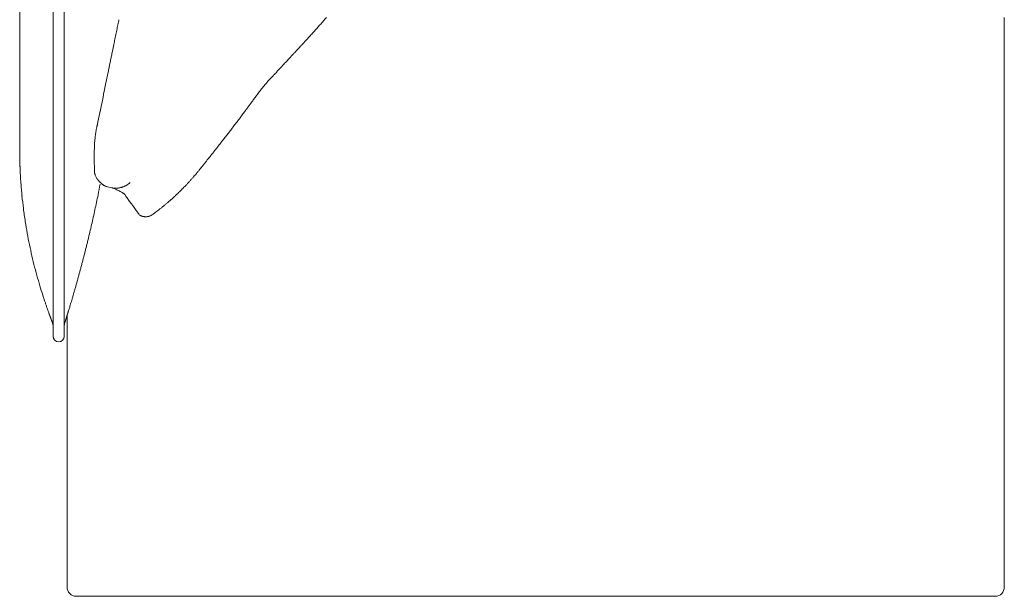
# Model space of a CAD drawing. Units: inches. Extents: x 2335 to 122951, y 2264 to 21820.
# Drawn here: x 7401 to 8246, y 16589 to 17084 of the extents above; entities that cross this region are included whole.
import ezdxf

# ---------------------------------------------------------------- set-up
doc = ezdxf.new("R2010")
doc.units = ezdxf.units.IN
doc.header["$MEASUREMENT"] = 0
doc.layers.get('0').update_dxf_attribs({"lineweight": 13})

msp = doc.modelspace()

# ---------------------------------------------------------------- linework, layer by layer
at = {"lineweight": 13}
for p, q in [((7429.51, 16862.42), (7429.51, 17368.97)), ((7439.07, 17368.97), (7439.07, 16862.42)), ((7400.81, 17093.99), (7400.81, 17076.61)), ((7485.07, 17079.23), (7485.53, 17081.46)), ((8245.51, 16986.91), (8245.51, 17085.57)), ((7400.81, 17076.61), (7400.81, 17059.31)), ((7400.81, 17059.31), (7400.81, 17057.19)), ((7400.81, 17057.19), (7400.81, 17054.96)), ((7400.81, 17054.96), (7400.81, 17053.01)), ((7640.16, 17059.1), (7642.04, 17061.08)), ((7400.81, 17053.01), (7400.81, 17052.45)), ((7400.81, 17052.45), (7400.81, 17050.99)), ((7400.81, 17050.99), (7400.81, 17049.47)), ((7400.81, 17049.47), (7400.81, 17048.66)), ((7400.81, 17048.66), (7400.81, 17042.89)), ((7478.1, 17045.65), (7478.41, 17047.24)), ((7400.81, 17042.89), (7400.81, 17036.13)), ((7624.35, 17042.11), (7625.34, 17043.17)), ((7400.81, 17036.13), (7400.81, 17022.62)), ((7400.81, 17022.62), (7400.81, 17009.59)), ((7400.81, 17009.59), (7400.81, 16997.84)), ((7400.81, 16997.84), (7400.81, 16987.97)), ((7400.81, 16987.97), (7400.81, 16980.44)), ((8245.51, 16888.25), (8245.51, 16986.91)), ((7400.81, 16980.44), (7400.81, 16975.52)), ((7400.81, 16975.52), (7400.81, 16973.11)), ((7400.81, 16973.11), (7400.81, 16972.86)), ((7400.81, 16972.86), (7400.81, 16972.79)), ((7400.81, 16972.79), (7400.81, 16972.76)), ((7400.81, 16972.76), (7400.81, 16971.59)), ((7400.81, 16971.59), (7400.81, 16971.02)), ((7464.76, 16966.39), (7464.76, 16967.7)), ((7464.76, 16966.03), (7464.76, 16966.39)), ((7464.76, 16966), (7464.76, 16966.03)), ((7464.76, 16965.96), (7464.76, 16966)), ((7464.76, 16965.89), (7464.76, 16965.96)), ((7464.76, 16965.71), (7464.76, 16965.89)), ((7464.76, 16965.08), (7464.76, 16965.71)), ((7465.07, 16952.06), (7465.07, 16952.02)), ((7465.07, 16952.02), (7465.11, 16951.98)), ((7474.17, 16940.98), (7474.56, 16940.84)), ((7476.04, 16940.38), (7479.86, 16939.46)), ((7479.86, 16939.46), (7479.97, 16939.42)), ((7514.68, 16916.53), (7514.68, 16916.53)), ((8245.51, 16863.59), (8245.51, 16888.25)), ((7429.51, 16812.28), (7429.51, 16862.42)), ((7439.07, 16862.42), (7439.07, 16812.28)), ((8245.51, 16838.93), (8245.51, 16863.59)), ((8245.51, 16789.6), (8245.51, 16838.93)), ((7441.47, 16774.24), (7441.47, 16829.9)), ((8245.51, 16740.31), (8245.51, 16789.6)), ((7441.47, 16702.66), (7441.47, 16774.24)), ((8245.51, 16715.64), (8245.51, 16740.31)), ((8245.51, 16703.29), (8245.51, 16715.64)), ((7441.47, 16677.67), (7441.47, 16702.66)), ((8245.51, 16690.98), (8245.51, 16703.29)), ((8245.51, 16684.79), (8245.51, 16690.98)), ((8245.51, 16681.71), (8245.51, 16684.79)), ((7441.47, 16676.26), (7441.47, 16677.67)), ((7441.47, 16674.77), (7441.47, 16676.26)), ((7441.47, 16673.46), (7441.47, 16674.77)), ((8245.51, 16678.63), (8245.51, 16681.71)), ((8245.51, 16677.85), (8245.51, 16678.63)), ((8245.51, 16677.11), (8245.51, 16677.85)), ((8245.51, 16676.72), (8245.51, 16677.11)), ((8245.51, 16676.33), (8245.51, 16676.72)), ((8245.51, 16676.12), (8245.51, 16676.33)), ((8245.51, 16675.94), (8245.51, 16676.12)), ((8245.51, 16675.55), (8245.51, 16675.94)), ((8245.51, 16674.03), (8245.51, 16675.55)), ((7441.47, 16671.59), (7441.47, 16673.46)), ((7441.47, 16669.32), (7441.47, 16671.59)), ((7441.47, 16666.88), (7441.47, 16669.32)), ((7441.47, 16664.93), (7441.47, 16666.88)), ((8245.51, 16672.47), (8245.51, 16674.03)), ((8245.51, 16670.95), (8245.51, 16672.47)), ((8245.51, 16669.43), (8245.51, 16670.95)), ((8245.51, 16666.39), (8245.51, 16669.43)), ((8245.51, 16663.34), (8245.51, 16666.39)), ((7441.47, 16662.28), (7441.47, 16664.93)), ((7441.47, 16659.59), (7441.47, 16662.28)), ((7441.47, 16656.9), (7441.47, 16659.59)), ((8245.51, 16660.3), (8245.51, 16663.34)), ((8245.51, 16657.29), (8245.51, 16660.3)), ((7441.47, 16654.18), (7441.47, 16656.9)), ((7441.47, 16651.42), (7441.47, 16654.18)), ((7441.47, 16648.69), (7441.47, 16651.42)), ((8245.51, 16654.25), (8245.51, 16657.29)), ((8245.51, 16652.73), (8245.51, 16654.25)), ((8245.51, 16651.24), (8245.51, 16652.73)), ((8245.51, 16648.23), (8245.51, 16651.24)), ((7441.47, 16645.93), (7441.47, 16648.69)), ((7441.47, 16643.17), (7441.47, 16645.93)), ((7441.47, 16640.45), (7441.47, 16643.17)), ((8245.51, 16642.25), (8245.51, 16648.23)), ((8245.51, 16636.34), (8245.51, 16642.25)), ((7441.47, 16637.76), (7441.47, 16640.45)), ((7441.47, 16635.14), (7441.47, 16637.76)), ((7441.47, 16632.91), (7441.47, 16635.14)), ((7441.47, 16630.86), (7441.47, 16632.91)), ((8245.51, 16633.41), (8245.51, 16636.34)), ((8245.51, 16631.96), (8245.51, 16633.41)), ((7441.47, 16629.02), (7441.47, 16630.86)), ((7441.47, 16627.39), (7441.47, 16629.02)), ((7441.47, 16626.05), (7441.47, 16627.39)), ((7441.47, 16625.3), (7441.47, 16626.05)), ((7441.47, 16624.31), (7441.47, 16625.3)), ((7441.47, 16622.37), (7441.47, 16624.31)), ((8245.51, 16630.5), (8245.51, 16631.96)), ((8245.51, 16629.05), (8245.51, 16630.5)), ((8245.51, 16627.6), (8245.51, 16629.05)), ((8245.51, 16626.9), (8245.51, 16627.6)), ((8245.51, 16626.19), (8245.51, 16626.9)), ((8245.51, 16625.83), (8245.51, 16626.19)), ((8245.51, 16625.48), (8245.51, 16625.83)), ((8245.51, 16625.13), (8245.51, 16625.48)), ((8245.51, 16624.95), (8245.51, 16625.13)), ((8245.51, 16624.77), (8245.51, 16624.95)), ((8245.51, 16623.39), (8245.51, 16624.77)), ((7441.47, 16620.35), (7441.47, 16622.37)), ((7441.47, 16618.26), (7441.47, 16620.35)), ((7441.47, 16616.1), (7441.47, 16618.26)), ((7441.47, 16613.84), (7441.47, 16616.1)), ((8245.51, 16622.01), (8245.51, 16623.39)), ((8245.51, 16619.22), (8245.51, 16622.01)), ((8245.51, 16616.46), (8245.51, 16619.22)), ((8245.51, 16615.75), (8245.51, 16616.46)), ((8245.51, 16615.08), (8245.51, 16615.75)), ((7441.47, 16611.47), (7441.47, 16613.84)), ((7441.47, 16609.13), (7441.47, 16611.47)), ((7441.47, 16597.1), (7441.47, 16609.13)), ((8245.51, 16613.7), (8245.51, 16615.08)), ((8245.51, 16608.18), (8245.51, 16613.7)), ((8245.51, 16597.1), (8245.51, 16608.18)), ((7467.48, 16589.1), (7449.11, 16589.1)), ((7471.55, 16589.1), (7467.48, 16589.1)), ((7475.26, 16589.1), (7471.55, 16589.1)), ((7476.11, 16589.1), (7475.26, 16589.1)), ((7476.89, 16589.1), (7476.11, 16589.1)), ((7477.92, 16589.1), (7476.89, 16589.1)), ((7479.26, 16589.1), (7477.92, 16589.1)), ((7480.93, 16589.1), (7479.26, 16589.1)), ((7482.84, 16589.1), (7480.93, 16589.1)), ((7485.03, 16589.1), (7482.84, 16589.1)), ((7487.3, 16589.1), (7485.03, 16589.1)), ((7489.56, 16589.1), (7487.3, 16589.1)), ((7491.86, 16589.1), (7489.56, 16589.1)), ((7494.2, 16589.1), (7491.86, 16589.1)), ((7496.57, 16589.1), (7494.2, 16589.1)), ((7498.97, 16589.1), (7496.57, 16589.1)), ((7501.41, 16589.1), (7498.97, 16589.1)), ((7503.89, 16589.1), (7501.41, 16589.1)), ((7506.4, 16589.1), (7503.89, 16589.1)), ((7508.95, 16589.1), (7506.4, 16589.1)), ((7511.85, 16589.1), (7508.95, 16589.1)), ((7514.47, 16589.1), (7511.85, 16589.1)), ((7516.98, 16589.1), (7514.47, 16589.1)), ((7519.39, 16589.1), (7516.98, 16589.1)), ((7521.44, 16589.1), (7519.39, 16589.1)), ((7523.18, 16589.1), (7521.44, 16589.1)), ((7524.52, 16589.1), (7523.18, 16589.1)), ((7525.76, 16589.1), (7524.52, 16589.1)), ((7527.81, 16589.1), (7525.76, 16589.1)), ((7530.15, 16589.1), (7527.81, 16589.1)), ((7532.48, 16589.1), (7530.15, 16589.1)), ((7534.82, 16589.1), (7532.48, 16589.1)), ((7537.23, 16589.1), (7534.82, 16589.1)), ((7539.67, 16589.1), (7537.23, 16589.1)), ((7542.14, 16589.1), (7539.67, 16589.1)), ((7544.69, 16589.1), (7542.14, 16589.1)), ((7547.27, 16589.1), (7544.69, 16589.1)), ((7549.93, 16589.1), (7547.27, 16589.1)), ((7552.62, 16589.1), (7549.93, 16589.1)), ((7555.38, 16589.1), (7552.62, 16589.1)), ((7558.21, 16589.1), (7555.38, 16589.1)), ((7561.11, 16589.1), (7558.21, 16589.1)), ((7564.05, 16589.1), (7561.11, 16589.1)), ((7567.06, 16589.1), (7564.05, 16589.1)), ((7570.13, 16589.1), (7567.06, 16589.1)), ((7573.25, 16589.1), (7570.13, 16589.1)), ((7576.43, 16589.1), (7573.25, 16589.1)), ((7579.69, 16589.1), (7576.43, 16589.1)), ((7583.01, 16589.1), (7579.69, 16589.1)), ((7586.41, 16589.1), (7583.01, 16589.1)), ((7589.84, 16589.1), (7586.41, 16589.1)), ((7593.35, 16589.1), (7589.84, 16589.1)), ((7596.92, 16589.1), (7593.35, 16589.1)), ((7600.57, 16589.1), (7596.92, 16589.1)), ((7604.25, 16589.1), (7600.57, 16589.1)), ((7608, 16589.1), (7604.25, 16589.1)), ((7611.82, 16589.1), (7608, 16589.1)), ((7615.71, 16589.1), (7611.82, 16589.1)), ((7619.67, 16589.1), (7615.71, 16589.1)), ((7623.67, 16589.1), (7619.67, 16589.1)), ((7627.74, 16589.1), (7623.67, 16589.1)), ((7631.88, 16589.1), (7627.74, 16589.1)), ((7636.09, 16589.1), (7631.88, 16589.1)), ((7640.38, 16589.1), (7636.09, 16589.1)), ((7644.69, 16589.1), (7640.38, 16589.1)), ((7649.08, 16589.1), (7644.69, 16589.1)), ((7653.54, 16589.1), (7649.08, 16589.1)), ((7658.07, 16589.1), (7653.54, 16589.1)), ((7662.67, 16589.1), (7658.07, 16589.1)), ((7667.3, 16589.1), (7662.67, 16589.1)), ((7672.05, 16589.1), (7667.3, 16589.1)), ((7676.82, 16589.1), (7672.05, 16589.1)), ((7681.64, 16589.1), (7676.82, 16589.1)), ((7686.55, 16589.1), (7681.64, 16589.1)), ((7691.54, 16589.1), (7686.55, 16589.1)), ((7696.57, 16589.1), (7691.54, 16589.1)), ((7701.66, 16589.1), (7696.57, 16589.1)), ((7706.83, 16589.1), (7701.66, 16589.1)), ((7712.07, 16589.1), (7706.83, 16589.1)), ((7717.34, 16589.1), (7712.07, 16589.1)), ((7722.68, 16589.1), (7717.34, 16589.1)), ((7728.13, 16589.1), (7722.68, 16589.1)), ((7733.58, 16589.1), (7728.13, 16589.1)), ((7739.14, 16589.1), (7733.58, 16589.1)), ((7744.76, 16589.1), (7739.14, 16589.1)), ((7750.43, 16589.1), (7744.76, 16589.1)), ((7756.16, 16589.1), (7750.43, 16589.1)), ((7761.96, 16589.1), (7756.16, 16589.1)), ((7767.83, 16589.1), (7761.96, 16589.1)), ((7773.78, 16589.1), (7767.83, 16589.1)), ((7779.76, 16589.1), (7773.78, 16589.1)), ((7785.81, 16589.1), (7779.76, 16589.1)), ((7791.93, 16589.1), (7785.81, 16589.1)), ((7798.13, 16589.1), (7791.93, 16589.1)), ((7804.39, 16589.1), (7798.13, 16589.1)), ((7810.69, 16589.1), (7804.39, 16589.1)), ((7817.09, 16589.1), (7810.69, 16589.1)), ((7823.53, 16589.1), (7817.09, 16589.1)), ((7830.04, 16589.1), (7823.53, 16589.1)), ((7833.44, 16589.1), (7826.61, 16589.1)), ((7826.61, 16589.1), (7849.93, 16589.1)), ((7836.59, 16589.1), (7830.04, 16589.1)), ((7840.34, 16589.1), (7833.44, 16589.1)), ((7843.24, 16589.1), (7836.59, 16589.1)), ((7847.28, 16589.1), (7840.34, 16589.1)), ((7849.93, 16589.1), (7843.24, 16589.1)), ((7895.65, 16589.1), (7847.28, 16589.1)), ((7895.58, 16589.1), (7850.04, 16589.1)), ((7850.04, 16589.1), (7895.65, 16589.1)), ((8034.93, 16589.1), (7864.93, 16589.1)), ((7864.93, 16589.1), (7895.58, 16589.1)), ((8119.92, 16589.1), (8034.93, 16589.1)), ((8160.97, 16589.1), (8119.92, 16589.1)), ((8162.42, 16589.1), (8160.97, 16589.1)), ((8162.99, 16589.1), (8162.42, 16589.1)), ((8164.33, 16589.1), (8162.99, 16589.1)), ((8165.75, 16589.1), (8164.33, 16589.1)), ((8167.27, 16589.1), (8165.75, 16589.1)), ((8168.83, 16589.1), (8167.27, 16589.1)), ((8170.49, 16589.1), (8168.83, 16589.1)), ((8172.22, 16589.1), (8170.49, 16589.1)), ((8173.99, 16589.1), (8172.22, 16589.1)), ((8175.8, 16589.1), (8173.99, 16589.1)), ((8177.67, 16589.1), (8175.8, 16589.1)), ((8179.58, 16589.1), (8177.67, 16589.1)), ((8181.57, 16589.1), (8179.58, 16589.1)), ((8183.55, 16589.1), (8181.57, 16589.1)), ((8185.56, 16589.1), (8183.55, 16589.1)), ((8187.62, 16589.1), (8185.56, 16589.1)), ((8189.71, 16589.1), (8187.62, 16589.1)), ((8191.79, 16589.1), (8189.71, 16589.1)), ((8193.92, 16589.1), (8191.79, 16589.1)), ((8196.07, 16589.1), (8193.92, 16589.1)), ((8198.23, 16589.1), (8196.07, 16589.1)), ((8200.43, 16589.1), (8198.23, 16589.1)), ((8202.59, 16589.1), (8200.43, 16589.1)), ((8204.78, 16589.1), (8202.59, 16589.1)), ((8205.35, 16589.1), (8204.78, 16589.1)), ((8207.15, 16589.1), (8205.35, 16589.1)), ((8208.81, 16589.1), (8207.15, 16589.1)), ((8210.09, 16589.1), (8208.81, 16589.1)), ((8210.87, 16589.1), (8210.09, 16589.1)), ((8211.75, 16589.1), (8210.87, 16589.1)), ((8213.17, 16589.1), (8211.75, 16589.1)), ((8214.62, 16589.1), (8213.17, 16589.1)), ((8216.14, 16589.1), (8214.62, 16589.1)), ((8217.7, 16589.1), (8216.14, 16589.1)), ((8219.25, 16589.1), (8217.7, 16589.1)), ((8220.88, 16589.1), (8219.25, 16589.1)), ((8222.54, 16589.1), (8220.88, 16589.1)), ((8224.28, 16589.1), (8222.54, 16589.1)), ((8226.05, 16589.1), (8224.28, 16589.1)), ((8227.89, 16589.1), (8226.05, 16589.1)), ((8229.76, 16589.1), (8227.89, 16589.1)), ((8231.71, 16589.1), (8229.76, 16589.1)), ((8233.69, 16589.1), (8231.71, 16589.1)), ((8235.74, 16589.1), (8233.69, 16589.1)), ((8237.83, 16589.1), (8235.74, 16589.1))]:
    msp.add_line(p, q, dxfattribs=at)
for centre, radius, start, end in [((7526.59, 17196), 176.11, 317.84902, 319.06422), ((7541.23, 17064.01), 58.11, 167.15513, 169.5776), ((7551.35, 17063.75), 68.07, 166.85474, 168.83538), ((-61614.81, 78639.43), 92673.82, 318.3660655, 318.3684364), ((7552.39, 17164.92), 136.18, 317.36816, 318.74924), ((7591.62, 17133.2), 85.8, 317.40322, 319.79764), ((7814.48, 17000.99), 338.48, 168.31586, 168.76813), ((7716.19, 16997.74), 97.47, 136.27361, 137.8926), ((8488.66, 16305.77), 1134.5, 137.83619, 137.98549), ((44081.1, -16285.39), 49394.25, 137.523702, 137.527653), ((7320.39, 17086.79), 162.75, 347.86953, 349.31833), ((7158.06, 17127.25), 329.91, 347.63802, 348.6553), ((7548.26, 17143.01), 124.45, 316.21856, 317.60171), ((7511.92, 17041.12), 34.07, 166.47394, 169.63771), ((7754.49, 16929.7), 171.87, 136.44289, 137.61978), ((7738.6, 16949.53), 146.73, 136.46113, 137.78106), ((7536.45, 17141.01), 131.71, 316.65785, 317.99778), ((7182.46, 17099.43), 300.45, 347.82506, 348.31475), ((7441.06, 17046.83), 36.56, 346.95811, 350.01423), ((7443.95, 17048.45), 34.07, 346.47394, 349.63771), ((7588.3, 17067.26), 43.57, 316.8746, 319.31352), ((7602, 17057.9), 27.14, 315.44219, 318.50768), ((7601.26, 17069.14), 35.32, 315.39349, 318.07435), ((9008.19, 16711.59), 1565.97, 168.24006, 168.45157), ((-84527.36, 35433.39), 93824.88, 348.688782, 348.6920876), ((7728.37, 16928.36), 153.66, 138.82966, 140.54282), ((7668.52, 16982.29), 73.11, 137.17111, 139.76443), ((7693.85, 16961.57), 105.8, 136.70962, 138.26949), ((7558.54, 17091.87), 82.07, 315.27209, 317.01944), ((-1481634.92, 320760.08), 1519769.74, 348.470645, 348.471466), ((7662.52, 16978.37), 70.94, 141.48744, 144.77436), ((7679.63, 16968.28), 90.66, 140.44831, 143.23579), ((7948.04, 16753.14), 434.45, 143.18945, 143.5964), ((77160.98, -34951.34), 86827.65, 143.2339287, 143.2364646), ((8763.77, 16735.11), 1321.8, 168.27325, 168.72719), ((-63769.15, 70523.9), 89201.84, 323.1288523, 323.1313524), ((-26415.28, 41946.16), 42174.51, 323.743927, 323.748398), ((7548.45, 17043.42), 59.44, 322.22488, 324.39423), ((7337.73, 17186.34), 313.81, 322.26869, 323.08924), ((7368.5, 17165.02), 276.4, 322.79213, 323.66209), ((7330.22, 17186.98), 320.16, 322.18771, 323.00087), ((7536.89, 16974.14), 71.87, 172.7085, 174.78033), ((8328.02, 16399.2), 951.05, 142.04076, 142.29448), ((7877.87, 16727.18), 394.42, 141.40564, 142.14504), ((7875.72, 16735.9), 387.33, 141.4703, 142.21588), ((7529.43, 16964.64), 64.68, 179.61346, 181.93343), ((7592.26, 16962.46), 127.47, 179.99978, 182.3385), ((7798.21, 16775.89), 301.73, 141.11695, 142.06879), ((7724.17, 16965.06), 259.39, 181.72355, 182.88915), ((7719.27, 16967.41), 318.31, 183.18536, 184.2641), ((7502.07, 16964.02), 38.91, 199.66716, 201.44807), ((7481.9, 17003.08), 86.89, 316.34452, 318.06182), ((7519.01, 16974.58), 40.26, 316.75534, 320.25173), ((7528.29, 16972.92), 32.14, 318.52218, 321.16373), ((303557.78, 39431.91), 297008.52, 184.3423386, 184.3434202), ((-148701.99, 2482.12), 156772.18, 5.2886785, 5.2907825), ((3372.99, 17753.91), 4176.45, 348.66997, 348.79669), ((7476.41, 16947.22), 6.6, 239.99496, 246.87035), ((7476.21, 16917.7), 21.53, 63.40404, 67.23989), ((7583.63, 16889.38), 65.34, 133.37982, 135.33268), ((7494.87, 16981.28), 62.42, 314.66006, 316.65836), ((7497.39, 16981.8), 60.99, 314.67491, 316.67316), ((7518.75, 16965.89), 34.58, 315.00056, 318.77581), ((7766.7, 16969.18), 365.76, 185.76844, 187.45376), ((6137.06, 17206.94), 1358.8, 347.83615, 348.3866), ((7455.14, 17012.07), 112.03, 310.87123, 312.39675), ((7489.66, 16977.62), 63.35, 310.34816, 313.13652), ((7787.28, 16969.39), 386.19, 187.08927, 188.76428), ((6737.69, 17077.2), 744.32, 346.84941, 347.85721), ((7227.33, 17292.17), 473.13, 308.60607, 308.94136), ((7575.82, 16865.11), 78.11, 129.18337, 130.87828), ((7479.39, 16982.58), 73.87, 309.58902, 311.61357), ((7510.29, 16930.01), 15.55, 251.17621, 253.77439), ((7511.47, 16932.22), 18.02, 252.12387, 254.47396), ((7508.83, 16918.93), 4.3, 263.62718, 276.37282), ((7507.68, 16927.44), 13.03, 291.67239, 296.61722), ((7854.57, 16981.55), 454.56, 188.98624, 190.26656), ((6816.69, 17052.74), 661.86, 346.21652, 347.35561), ((7839.11, 16979.31), 438.95, 190.33871, 191.64678), ((7831.39, 16977.71), 431.06, 191.64578, 192.96968), ((7896.47, 16774.56), 453.16, 165.46025, 165.89431), ((7909.15, 16776.09), 465.08, 165.60793, 166.03509), ((7824.5, 16976.13), 424, 192.9699, 194.3083), ((7060.69, 16980.77), 407.67, 344.99128, 345.45931), ((55644.73, 4443.81), 49767.87, 165.527321, 165.531234), ((7348.26, 16910.14), 111.58, 345.23925, 346.98012), ((7855.81, 16986.91), 457.01, 194.64832, 195.86232), ((7079.26, 16967.78), 386.37, 344.66673, 345.15045), ((7685.87, 16806.44), 241.34, 164.24181, 165.03463), ((7255.81, 16925.86), 205, 344.76037, 345.69115), ((7802.04, 16970.68), 400.85, 195.7307, 197.02232), ((7678.58, 16796.13), 237.02, 163.7492, 164.53172), ((7327.56, 16897.44), 128.33, 344.18009, 345.63644), ((8087.94, 17058.23), 699.85, 197.02403, 197.71307), ((7284.67, 16897.83), 169.7, 343.70475, 344.75999), ((8178.14, 16642.74), 759.48, 163.67169, 163.91077), ((7275.22, 16905.94), 181.02, 344.07276, 345.08359), ((7128.66, 16936.5), 330.31, 343.78649, 344.32272), ((7670.3, 16782.31), 232.87, 163.04509, 163.80815), ((7468.07, 16827.46), 26.17, 163.41847, 166.06894), ((7412.3, 16845.68), 32.52, 340.68677, 343.30924), ((7470.99, 16828.85), 28.53, 161.36457, 164.78179), ((7437.27, 16831.36), 4.44, 340.91891, 345.6826), ((7447.57, 16828.73), 6.19, 158.10072, 161.93307), ((7439.11, 16831.98), 2.87, 340.71511, 348.77201), ((7432.91, 16825.72), 4.43, 194.30709, 199.0914), ((7419.31, 16820.33), 10.2, 0.09552, 21.47328), ((7449.36, 16820.66), 10.29, 162.14982, 179.97066)]:
    msp.add_arc(centre, radius, start, end, dxfattribs=at)
for points in [[(7485.53, 17081.46), (7485.67, 17082.2), (7485.85, 17082.91), (7485.99, 17083.62)], [(7659.63, 17080.61), (7660.4, 17081.5), (7661.15, 17082.35), (7661.93, 17083.23)], [(7661.93, 17083.23), (7662.6, 17084.01), (7663.23, 17084.75), (7663.91, 17085.53)], [(7483.01, 17069.54), (7483.19, 17070.39), (7483.37, 17071.24), (7483.55, 17072.08)], [(7483.55, 17072.08), (7483.72, 17072.9), (7483.9, 17073.71), (7484.08, 17074.53)], [(7481.53, 17062.35), (7481.85, 17063.87), (7482.16, 17065.4), (7482.48, 17066.92)], [(7642.04, 17061.08), (7642.64, 17061.75), (7643.28, 17062.42), (7643.88, 17063.1)], [(7634.32, 17052.87), (7634.93, 17053.51), (7635.53, 17054.14), (7636.13, 17054.78)], [(7636.13, 17054.78), (7636.8, 17055.49), (7637.44, 17056.2), (7638.11, 17056.9)], [(7478.8, 17049.08), (7479.05, 17050.25), (7479.26, 17051.42), (7479.51, 17052.59)], [(7477.46, 17042.32), (7477.56, 17042.93), (7477.71, 17043.53), (7477.81, 17044.13)], [(7477.81, 17044.13), (7477.92, 17044.63), (7477.99, 17045.12), (7478.1, 17045.65)], [(7622.33, 17039.92), (7622.51, 17040.13), (7622.68, 17040.31), (7622.86, 17040.48)], [(7622.86, 17040.48), (7622.97, 17040.63), (7623.11, 17040.77), (7623.25, 17040.91)], [(7623.25, 17040.91), (7623.39, 17041.05), (7623.5, 17041.19), (7623.64, 17041.37)], [(7623.64, 17041.37), (7623.89, 17041.62), (7624.1, 17041.86), (7624.35, 17042.11)], [(7625.34, 17043.17), (7625.69, 17043.56), (7626.04, 17043.95), (7626.4, 17044.34)], [(7618.58, 17035.92), (7619.11, 17036.45), (7619.6, 17036.98), (7620.1, 17037.48)], [(7600.21, 17013.45), (7600.88, 17014.37), (7601.59, 17015.29), (7602.26, 17016.21)], [(7596.78, 17008.81), (7597.31, 17009.52), (7597.84, 17010.27), (7598.37, 17010.97)], [(7465.92, 16985.81), (7465.96, 16986.24), (7466.03, 16986.66), (7466.1, 16987.12)], [(7466.1, 16987.12), (7466.17, 16987.55), (7466.24, 16987.97), (7466.31, 16988.4)], [(7466.31, 16988.4), (7466.38, 16988.82), (7466.49, 16989.25), (7466.56, 16989.67)], [(7466.56, 16989.67), (7466.63, 16990.1), (7466.74, 16990.52), (7466.81, 16990.94)], [(7466.81, 16990.94), (7466.91, 16991.37), (7467.02, 16991.79), (7467.13, 16992.22)], [(7467.13, 16992.22), (7467.2, 16992.43), (7467.23, 16992.64), (7467.3, 16992.86)], [(7467.3, 16992.86), (7467.34, 16992.96), (7467.34, 16993.07), (7467.37, 16993.17)], [(7467.37, 16993.17), (7467.41, 16993.21), (7467.41, 16993.28), (7467.44, 16993.32)], [(7467.44, 16993.42), (7467.44, 16993.46), (7467.48, 16993.46), (7467.48, 16993.46)], [(7467.44, 16993.39), (7467.44, 16993.42), (7467.44, 16993.42), (7467.44, 16993.42)], [(7467.44, 16993.32), (7467.44, 16993.35), (7467.44, 16993.39), (7467.44, 16993.39)], [(7578.17, 16984.19), (7578.95, 16985.18), (7579.72, 16986.2), (7580.5, 16987.19)], [(7580.5, 16987.19), (7581.39, 16988.36), (7582.27, 16989.53), (7583.16, 16990.7)], [(7465.11, 16978.06), (7465.18, 16978.95), (7465.25, 16979.8), (7465.32, 16980.68)], [(7465.6, 16983.27), (7465.64, 16983.69), (7465.68, 16984.12), (7465.75, 16984.54)], [(7465.75, 16984.54), (7465.78, 16984.96), (7465.85, 16985.39), (7465.92, 16985.81)], [(7572.72, 16977.18), (7573.67, 16978.42), (7574.63, 16979.62), (7575.58, 16980.86)], [(7400.81, 16972.19), (7400.81, 16971.98), (7400.81, 16971.8), (7400.81, 16971.59)], [(7400.81, 16971.02), (7400.81, 16970.81), (7400.81, 16970.63), (7400.81, 16970.46)], [(7400.81, 16970.46), (7400.81, 16970.17), (7400.81, 16969.96), (7400.81, 16969.71)], [(7464.76, 16967.7), (7464.76, 16968.55), (7464.79, 16969.39), (7464.79, 16970.28)], [(7464.79, 16970.28), (7464.83, 16971.13), (7464.83, 16972.01), (7464.86, 16972.9)], [(7464.86, 16972.9), (7464.86, 16973.11), (7464.86, 16973.32), (7464.9, 16973.53)], [(7464.9, 16974.17), (7464.93, 16974.6), (7464.97, 16975.06), (7464.97, 16975.48)], [(7464.9, 16973.53), (7464.9, 16973.75), (7464.9, 16973.96), (7464.9, 16974.17)], [(7464.97, 16975.48), (7465, 16976.33), (7465.07, 16977.21), (7465.11, 16978.06)], [(7400.81, 16969.71), (7400.81, 16969.47), (7400.81, 16969.22), (7400.81, 16969.01)], [(7400.81, 16969.01), (7400.81, 16968.72), (7400.81, 16968.51), (7400.81, 16968.26)], [(7400.81, 16968.26), (7400.81, 16967.94), (7400.85, 16967.7), (7400.85, 16967.41)], [(7400.85, 16967.41), (7400.85, 16967.13), (7400.85, 16966.85), (7400.85, 16966.6)], [(7400.85, 16966.6), (7400.85, 16966.32), (7400.85, 16966.07), (7400.85, 16965.79)], [(7400.85, 16965.79), (7400.88, 16965.54), (7400.88, 16965.25), (7400.88, 16964.97)], [(7400.88, 16964.97), (7400.88, 16964.72), (7400.88, 16964.48), (7400.88, 16964.19)], [(7400.88, 16964.19), (7400.88, 16963.87), (7400.88, 16963.56), (7400.92, 16963.24)], [(7400.92, 16963.24), (7400.92, 16962.92), (7400.92, 16962.6), (7400.92, 16962.28)], [(7400.92, 16962.28), (7400.95, 16961.96), (7400.95, 16961.68), (7400.95, 16961.33)], [(7563.34, 16965.29), (7564.37, 16966.6), (7565.43, 16967.91), (7566.45, 16969.22)], [(7400.95, 16961.33), (7400.95, 16961.04), (7400.99, 16960.76), (7400.99, 16960.41)], [(7400.99, 16960.41), (7400.99, 16960.12), (7400.99, 16959.84), (7401.03, 16959.52)], [(7401.03, 16959.52), (7401.03, 16959.24), (7401.03, 16958.96), (7401.06, 16958.64)], [(7401.06, 16958.64), (7401.06, 16958.39), (7401.06, 16958.11), (7401.06, 16957.75)], [(7401.06, 16957.75), (7401.1, 16957.65), (7401.1, 16957.47), (7401.1, 16957.33)], [(7401.1, 16957.33), (7401.1, 16957.22), (7401.1, 16957.08), (7401.1, 16956.9)], [(7401.1, 16956.9), (7401.13, 16956.69), (7401.13, 16956.44), (7401.13, 16956.16)], [(7401.13, 16956.16), (7401.13, 16955.95), (7401.17, 16955.7), (7401.17, 16955.45)], [(7401.17, 16955.45), (7401.17, 16955.2), (7401.2, 16954.96), (7401.2, 16954.71)], [(7401.2, 16954.71), (7401.24, 16954.11), (7401.24, 16953.51), (7401.27, 16952.94)], [(7553.33, 16952.76), (7553.54, 16953.05), (7553.79, 16953.33), (7554.03, 16953.61)], [(7554.03, 16953.61), (7554.32, 16953.97), (7554.6, 16954.28), (7554.88, 16954.64)], [(7554.88, 16954.64), (7555.24, 16955.1), (7555.59, 16955.52), (7555.94, 16955.98)], [(7555.94, 16955.98), (7556.37, 16956.51), (7556.79, 16957.05), (7557.22, 16957.58)], [(7557.22, 16957.58), (7557.71, 16958.21), (7558.21, 16958.81), (7558.7, 16959.45)], [(7558.7, 16959.45), (7559.2, 16960.09), (7559.73, 16960.73), (7560.23, 16961.36)], [(7401.27, 16952.94), (7401.34, 16951.84), (7401.38, 16950.78), (7401.45, 16949.72)], [(7465.11, 16951.98), (7465.11, 16951.98), (7465.11, 16951.95), (7465.11, 16951.91)], [(7465.11, 16951.91), (7465.14, 16951.88), (7465.14, 16951.84), (7465.14, 16951.77)], [(7465.14, 16951.77), (7465.18, 16951.7), (7465.22, 16951.6), (7465.25, 16951.49)], [(7465.25, 16951.49), (7465.29, 16951.31), (7465.36, 16951.1), (7465.43, 16950.92)], [(7465.85, 16949.79), (7466.03, 16949.4), (7466.21, 16949.05), (7466.38, 16948.66)], [(7466.38, 16948.66), (7466.56, 16948.3), (7466.77, 16947.92), (7467.02, 16947.56)], [(7467.02, 16947.56), (7467.13, 16947.38), (7467.23, 16947.17), (7467.37, 16947)], [(7467.37, 16947), (7467.41, 16946.96), (7467.44, 16946.92), (7467.44, 16946.89)], [(7467.44, 16946.89), (7467.48, 16946.82), (7467.52, 16946.78), (7467.55, 16946.75)], [(7467.55, 16946.75), (7467.62, 16946.64), (7467.69, 16946.57), (7467.76, 16946.46)], [(7467.76, 16946.46), (7468.01, 16946.11), (7468.29, 16945.76), (7468.58, 16945.4)], [(7468.58, 16945.4), (7468.86, 16945.05), (7469.18, 16944.73), (7469.5, 16944.38)], [(7546.53, 16945.01), (7547.17, 16945.65), (7547.73, 16946.32), (7548.34, 16947)], [(7549.96, 16948.84), (7550.39, 16949.33), (7550.85, 16949.83), (7551.27, 16950.36)], [(7551.27, 16950.36), (7551.63, 16950.78), (7552.02, 16951.21), (7552.37, 16951.63)], [(7469.5, 16944.38), (7469.67, 16944.24), (7469.85, 16944.06), (7470.03, 16943.92)], [(7470.03, 16943.92), (7470.2, 16943.74), (7470.38, 16943.6), (7470.56, 16943.42)], [(7470.56, 16943.42), (7470.77, 16943.24), (7470.95, 16943.07), (7471.16, 16942.89)], [(7471.16, 16942.89), (7471.37, 16942.71), (7471.58, 16942.54), (7471.8, 16942.36)], [(7471.8, 16942.36), (7472.01, 16942.22), (7472.22, 16942.08), (7472.43, 16941.94)], [(7472.43, 16941.94), (7472.65, 16941.79), (7472.89, 16941.65), (7473.11, 16941.51)], [(7473.81, 16941.16), (7473.88, 16941.12), (7473.92, 16941.09), (7473.99, 16941.05)], [(7473.99, 16941.05), (7474.06, 16941.05), (7474.13, 16941.02), (7474.17, 16940.98)], [(7474.56, 16940.84), (7474.8, 16940.73), (7475.05, 16940.66), (7475.3, 16940.56)], [(7475.3, 16940.56), (7475.55, 16940.48), (7475.8, 16940.41), (7476.04, 16940.38)], [(7479.97, 16939.42), (7480.15, 16939.39), (7480.36, 16939.35), (7480.54, 16939.32)], [(7481.6, 16938.82), (7481.07, 16939.03), (7480.54, 16939.21), (7479.97, 16939.42)], [(7480.54, 16939.32), (7480.75, 16939.28), (7480.93, 16939.25), (7481.14, 16939.21)], [(7481.14, 16939.21), (7481.32, 16939.18), (7481.53, 16939.18), (7481.7, 16939.14)], [(7483.08, 16938.18), (7482.62, 16938.4), (7482.09, 16938.61), (7481.6, 16938.82)], [(7481.7, 16939.14), (7481.92, 16939.14), (7482.09, 16939.1), (7482.31, 16939.1)], [(7482.31, 16939.1), (7482.7, 16939.07), (7483.08, 16939.07), (7483.47, 16939.07)], [(7483.83, 16937.87), (7483.58, 16937.97), (7483.33, 16938.08), (7483.08, 16938.18)], [(7483.47, 16939.07), (7483.55, 16939.07), (7483.65, 16939.07), (7483.76, 16939.07)], [(7483.76, 16939.07), (7483.79, 16939.1), (7483.83, 16939.1), (7483.9, 16939.1)], [(7484.18, 16937.72), (7484.08, 16937.76), (7483.93, 16937.83), (7483.83, 16937.87)], [(7483.9, 16939.1), (7483.93, 16939.1), (7484, 16939.1), (7484.04, 16939.1)], [(7484.04, 16939.1), (7484.22, 16939.1), (7484.43, 16939.14), (7484.61, 16939.14)], [(7484.54, 16937.55), (7484.39, 16937.62), (7484.29, 16937.65), (7484.18, 16937.72)], [(7484.61, 16939.14), (7485, 16939.18), (7485.35, 16939.21), (7485.74, 16939.28)], [(7485.74, 16939.28), (7486.09, 16939.32), (7486.45, 16939.39), (7486.8, 16939.46)], [(7486.13, 16936.8), (7486.02, 16936.84), (7485.92, 16936.91), (7485.85, 16936.95)], [(7486.45, 16936.66), (7486.34, 16936.7), (7486.23, 16936.77), (7486.13, 16936.8)], [(7487.01, 16936.34), (7486.84, 16936.45), (7486.62, 16936.56), (7486.45, 16936.66)], [(7486.8, 16939.46), (7487.15, 16939.56), (7487.51, 16939.64), (7487.86, 16939.74)], [(7488.07, 16935.78), (7487.76, 16935.96), (7487.4, 16936.17), (7487.01, 16936.34)], [(7487.86, 16939.74), (7488.04, 16939.78), (7488.22, 16939.81), (7488.39, 16939.88)], [(7488.39, 16939.88), (7488.46, 16939.92), (7488.57, 16939.95), (7488.64, 16939.95)], [(7488.64, 16939.95), (7488.75, 16939.99), (7488.82, 16940.02), (7488.89, 16940.06)], [(7488.89, 16940.06), (7489.24, 16940.17), (7489.56, 16940.27), (7489.88, 16940.41)], [(7489.88, 16940.41), (7490.23, 16940.52), (7490.52, 16940.66), (7490.83, 16940.8)], [(7490.83, 16940.8), (7491.15, 16940.94), (7491.44, 16941.12), (7491.75, 16941.26)], [(7491.75, 16941.26), (7492.04, 16941.44), (7492.32, 16941.58), (7492.6, 16941.76)], [(7492.6, 16941.76), (7492.89, 16941.94), (7493.17, 16942.11), (7493.45, 16942.29)], [(7493.45, 16942.29), (7493.59, 16942.4), (7493.7, 16942.47), (7493.84, 16942.57)], [(7493.84, 16942.57), (7493.98, 16942.68), (7494.09, 16942.75), (7494.23, 16942.86)], [(7494.23, 16942.86), (7494.48, 16943.07), (7494.73, 16943.24), (7494.97, 16943.46)], [(7494.97, 16943.46), (7495.08, 16943.56), (7495.22, 16943.67), (7495.33, 16943.78)], [(7495.33, 16943.78), (7495.36, 16943.81), (7495.43, 16943.88), (7495.51, 16943.92)], [(7495.51, 16943.92), (7495.51, 16943.95), (7495.54, 16943.99), (7495.58, 16944.02)], [(7495.58, 16944.02), (7495.58, 16944.02), (7495.61, 16944.02), (7495.61, 16944.06)], [(7495.61, 16944.06), (7495.61, 16944.06), (7495.65, 16944.06), (7495.65, 16944.06)], [(7495.65, 16944.06), (7495.65, 16944.09), (7495.65, 16944.09), (7495.65, 16944.09)], [(7541.75, 16939.95), (7542.25, 16940.45), (7542.71, 16940.94), (7543.21, 16941.44)], [(7488.57, 16935.5), (7488.43, 16935.6), (7488.25, 16935.67), (7488.07, 16935.78)], [(7489.03, 16935.21), (7488.89, 16935.32), (7488.75, 16935.39), (7488.57, 16935.5)], [(7489.45, 16934.96), (7489.31, 16935.04), (7489.17, 16935.14), (7489.03, 16935.21)], [(7489.84, 16934.68), (7489.74, 16934.79), (7489.6, 16934.86), (7489.45, 16934.96)], [(7490.2, 16934.43), (7490.09, 16934.54), (7489.99, 16934.61), (7489.84, 16934.68)], [(7490.52, 16934.19), (7490.41, 16934.29), (7490.3, 16934.36), (7490.2, 16934.43)], [(7490.76, 16933.97), (7490.69, 16934.04), (7490.59, 16934.12), (7490.52, 16934.19)], [(7490.87, 16933.87), (7490.83, 16933.9), (7490.8, 16933.94), (7490.76, 16933.97)], [(7490.98, 16933.76), (7490.94, 16933.8), (7490.91, 16933.83), (7490.87, 16933.87)], [(7491.05, 16933.66), (7491.05, 16933.69), (7491.01, 16933.73), (7490.98, 16933.76)], [(7491.08, 16933.62), (7491.08, 16933.62), (7491.08, 16933.66), (7491.05, 16933.66)], [(7491.12, 16933.58), (7491.12, 16933.58), (7491.12, 16933.62), (7491.08, 16933.62)], [(7491.12, 16933.55), (7491.12, 16933.58), (7491.12, 16933.58), (7491.12, 16933.58)], [(7491.19, 16933.48), (7491.15, 16933.51), (7491.15, 16933.55), (7491.12, 16933.55)], [(7491.26, 16933.37), (7491.22, 16933.41), (7491.22, 16933.44), (7491.19, 16933.48)], [(7491.51, 16933.02), (7491.4, 16933.12), (7491.33, 16933.27), (7491.26, 16933.37)], [(7492.46, 16931.53), (7492.14, 16932.03), (7491.83, 16932.52), (7491.51, 16933.02)], [(7493.45, 16930.05), (7493.13, 16930.54), (7492.78, 16931.04), (7492.46, 16931.53)], [(7503.36, 16916.63), (7503.04, 16917.13), (7493.77, 16929.55), (7493.45, 16930.05)], [(7532.98, 16931.39), (7533.69, 16932.06), (7534.43, 16932.73), (7535.14, 16933.41)], [(7535.14, 16933.41), (7535.81, 16934.04), (7536.48, 16934.68), (7537.15, 16935.32)], [(7517.3, 16918.44), (7517.83, 16918.83), (7518.36, 16919.22), (7518.9, 16919.61)], [(7518.9, 16919.61), (7519.5, 16920.07), (7520.1, 16920.53), (7520.7, 16920.99)], [(7520.7, 16920.99), (7521.3, 16921.48), (7521.94, 16921.94), (7522.54, 16922.44)], [(7503.68, 16916.07), (7503.82, 16916), (7504, 16915.89), (7504.17, 16915.79)], [(7504.17, 16915.79), (7504.35, 16915.71), (7504.53, 16915.64), (7504.71, 16915.54)], [(7504.71, 16915.54), (7504.88, 16915.47), (7505.09, 16915.4), (7505.27, 16915.29)], [(7506.65, 16914.87), (7506.9, 16914.83), (7507.18, 16914.76), (7507.47, 16914.72)], [(7507.47, 16914.72), (7507.75, 16914.69), (7508.03, 16914.65), (7508.35, 16914.65)], [(7509.31, 16914.65), (7509.66, 16914.65), (7509.98, 16914.69), (7510.33, 16914.72)], [(7510.33, 16914.72), (7510.72, 16914.79), (7511.11, 16914.87), (7511.46, 16914.97)], [(7511.46, 16914.97), (7511.82, 16915.08), (7512.17, 16915.18), (7512.49, 16915.33)], [(7513.52, 16915.79), (7513.84, 16915.96), (7514.19, 16916.17), (7514.47, 16916.39)], [(7514.47, 16916.39), (7514.54, 16916.42), (7514.61, 16916.46), (7514.68, 16916.53)], [(7514.68, 16916.53), (7514.72, 16916.53), (7514.76, 16916.56), (7514.79, 16916.6)], [(7514.79, 16916.6), (7515.04, 16916.78), (7515.32, 16916.95), (7515.57, 16917.17)], [(7515.57, 16917.17), (7515.85, 16917.38), (7516.14, 16917.55), (7516.42, 16917.77)], [(7516.42, 16917.77), (7516.7, 16917.98), (7517.02, 16918.19), (7517.3, 16918.44)], [(7458.67, 16891.69), (7458.95, 16892.82), (7459.2, 16893.95), (7459.48, 16895.05)], [(7421.27, 16845.3), (7421.55, 16844.41), (7421.87, 16843.53), (7422.15, 16842.64)], [(7445.12, 16841.93), (7445.36, 16842.71), (7445.58, 16843.49), (7445.82, 16844.27)], [(7422.15, 16842.64), (7422.43, 16841.76), (7422.75, 16840.91), (7423.04, 16840.02)], [(7423.04, 16840.02), (7423.32, 16839.14), (7423.64, 16838.29), (7423.92, 16837.41)], [(7423.92, 16837.41), (7424.24, 16836.56), (7424.52, 16835.67), (7424.84, 16834.82)], [(7424.84, 16834.82), (7425.16, 16833.97), (7425.44, 16833.16), (7425.76, 16832.31)], [(7443.95, 16837.97), (7444.13, 16838.61), (7444.3, 16839.21), (7444.48, 16839.85)], [(7444.48, 16839.85), (7444.69, 16840.55), (7444.9, 16841.23), (7445.12, 16841.93)], [(7425.76, 16832.31), (7425.9, 16831.92), (7426.01, 16831.53), (7426.15, 16831.14)], [(7426.15, 16831.14), (7426.26, 16830.89), (7426.36, 16830.65), (7426.43, 16830.4)], [(7426.43, 16830.4), (7426.47, 16830.33), (7426.5, 16830.26), (7426.5, 16830.19)], [(7426.5, 16830.19), (7426.54, 16830.15), (7426.54, 16830.12), (7426.57, 16830.08)], [(7426.57, 16830.08), (7426.57, 16830.01), (7426.61, 16829.97), (7426.61, 16829.9)], [(7426.61, 16829.9), (7426.64, 16829.87), (7426.68, 16829.8), (7426.68, 16829.76)], [(7426.68, 16829.76), (7426.75, 16829.51), (7426.82, 16829.37), (7426.86, 16829.27)], [(7426.86, 16829.27), (7426.93, 16829.09), (7426.96, 16828.95), (7427, 16828.84)], [(7427, 16828.84), (7427.07, 16828.67), (7427.14, 16828.56), (7427.18, 16828.42)], [(7427.18, 16828.42), (7427.25, 16828.28), (7427.28, 16828.13), (7427.32, 16827.99)], [(7427.32, 16827.99), (7427.39, 16827.85), (7427.42, 16827.71), (7427.49, 16827.6)], [(7427.49, 16827.6), (7427.53, 16827.46), (7427.6, 16827.32), (7427.64, 16827.18)], [(7427.64, 16827.18), (7427.67, 16827.04), (7427.74, 16826.93), (7427.78, 16826.79)], [(7427.78, 16826.79), (7427.85, 16826.61), (7427.92, 16826.47), (7427.95, 16826.33)], [(7440.23, 16825.98), (7440.27, 16826.08), (7440.3, 16826.22), (7440.34, 16826.37)], [(7440.34, 16826.37), (7440.41, 16826.47), (7440.45, 16826.61), (7440.48, 16826.75)], [(7440.48, 16826.75), (7440.52, 16826.9), (7440.55, 16827), (7440.62, 16827.18)], [(7440.62, 16827.18), (7440.66, 16827.29), (7440.69, 16827.43), (7440.73, 16827.6)], [(7440.73, 16827.6), (7440.8, 16827.71), (7440.83, 16827.89), (7440.87, 16828.03)], [(7440.87, 16828.03), (7440.91, 16828.17), (7440.98, 16828.31), (7441.01, 16828.49)], [(7441.01, 16828.49), (7441.05, 16828.63), (7441.12, 16828.77), (7441.15, 16828.95)], [(7441.15, 16828.95), (7441.22, 16829.09), (7441.26, 16829.23), (7441.29, 16829.41)], [(7441.29, 16829.41), (7441.37, 16829.55), (7441.4, 16829.73), (7441.47, 16829.9)], [(7441.58, 16830.26), (7441.61, 16830.36), (7441.65, 16830.51), (7441.68, 16830.65)], [(7441.93, 16831.43), (7441.97, 16831.5), (7441.97, 16831.53), (7442, 16831.6)], [(7442, 16831.6), (7442, 16831.67), (7442.04, 16831.74), (7442.07, 16831.81)], [(7442.07, 16831.92), (7442.11, 16831.96), (7442.11, 16831.99), (7442.11, 16832.03)], [(7442.07, 16831.81), (7442.07, 16831.85), (7442.07, 16831.89), (7442.07, 16831.92)], [(7442.11, 16832.03), (7442.14, 16832.13), (7442.18, 16832.2), (7442.18, 16832.27)], [(7442.18, 16832.27), (7442.29, 16832.52), (7442.36, 16832.73), (7442.39, 16832.95)], [(7442.39, 16832.95), (7442.5, 16833.23), (7442.57, 16833.51), (7442.67, 16833.76)], [(7427.95, 16826.33), (7428.02, 16826.19), (7428.06, 16826.05), (7428.13, 16825.91)], [(7428.13, 16825.91), (7428.17, 16825.76), (7428.24, 16825.59), (7428.27, 16825.48)], [(7428.27, 16825.48), (7428.34, 16825.3), (7428.38, 16825.16), (7428.45, 16825.06)], [(7428.45, 16825.06), (7428.52, 16824.88), (7428.56, 16824.74), (7428.63, 16824.63)], [(7439.6, 16823.92), (7439.6, 16823.99), (7439.63, 16824.06), (7439.67, 16824.14)], [(7439.67, 16824.14), (7439.67, 16824.24), (7439.7, 16824.31), (7439.74, 16824.42)], [(7439.74, 16824.42), (7439.77, 16824.53), (7439.81, 16824.6), (7439.84, 16824.7)], [(7439.84, 16824.7), (7439.88, 16824.81), (7439.91, 16824.91), (7439.95, 16825.02)], [(7439.95, 16825.02), (7439.95, 16825.13), (7439.98, 16825.23), (7440.02, 16825.34)], [(7440.02, 16825.34), (7440.06, 16825.41), (7440.09, 16825.52), (7440.13, 16825.66)], [(7440.13, 16825.66), (7440.16, 16825.76), (7440.2, 16825.87), (7440.23, 16825.98)], [(7429.51, 16812.28), (7429.51, 16809.49), (7431.63, 16807.26), (7434.29, 16807.26)], [(7434.29, 16807.26), (7436.94, 16807.26), (7439.07, 16809.49), (7439.07, 16812.28)], [(7441.47, 16597.1), (7441.47, 16592.68), (7444.9, 16589.1), (7449.11, 16589.1)], [(8237.83, 16589.1), (8242.08, 16589.1), (8245.51, 16592.68), (8245.51, 16597.1)]]:
    msp.add_open_spline(points, degree=3, dxfattribs=at)

doc.saveas('drawing.dxf')
